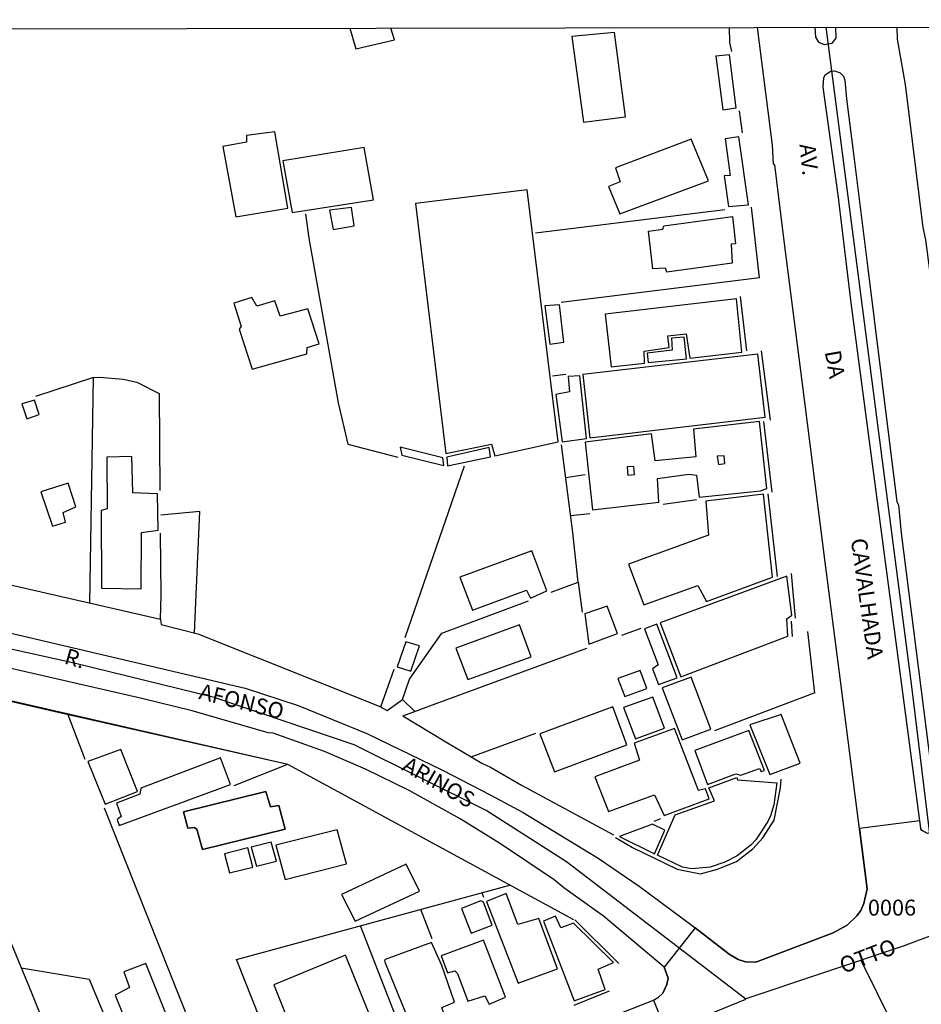
# Model space of a CAD drawing. Units: millimetres. Extents: x 175902 to 180726, y 1665955 to 1668736.
# Drawn here: x 177589 to 177730, y 1668577 to 1668731 of the extents above; entities that cross this region are included whole.
import ezdxf
from ezdxf.enums import TextEntityAlignment as Align

# ---------------------------------------------------------------- set-up
doc = ezdxf.new("R2010")
doc.units = ezdxf.units.MM
for name, color, linetype in [('V-CANTEIRO', 6, 'Continuous'), ('V-CRUZAMENTO', 1, 'Continuous'), ('V-EDIFICACAO', 2, 'Continuous'), ('V-EIXO_DE_LOGRADOURO', 3, 'Continuous'), ('V-LOTE', 1, 'Continuous'), ('V-NOME_DOS_LOGRADOUROS', 7, 'Continuous'), ('V-QUADRA', 6, 'Continuous'), ('V-TESTADA', 141, 'Continuous'), ('X-LIMITE_5000', 7, 'Continuous')]:
    doc.layers.add(name, color=color, linetype=linetype)

msp = doc.modelspace()

# ---------------------------------------------------------------- linework, layer by layer
at = {"layer": 'V-CANTEIRO'}
for points in [[(177713.34, 1668730.19), (177713.48, 1668728.61), (177713.95, 1668727.84), (177714.81, 1668727.49), (177716.08, 1668727.72), (177716.71, 1668728.48), (177716.71, 1668728.48), (177716.63, 1668730.19)], [(177729.83, 1668605.58), (177719.08, 1668686.92), (177716.99, 1668703.88), (177714.65, 1668720.8), (177714.75, 1668722.32), (177715.03, 1668722.79), (177715.89, 1668723.29)], [(177715.89, 1668723.29), (177716.43, 1668723.36), (177717.31, 1668723.03)], [(177717.31, 1668723.03), (177717.87, 1668722.5), (177718.07, 1668721.89), (177718.31, 1668718.97), (177719.5, 1668709.92)], [(177719.5, 1668709.92), (177721.52, 1668693.58)], [(177721.52, 1668693.58), (177726.24, 1668655.69), (177726.47, 1668655.22), (177726.92, 1668650.75)], [(177726.92, 1668650.76), (177732.69, 1668605.08), (177732.56, 1668604.31), (177732.23, 1668603.91), (177731.99, 1668603.71), (177731.05, 1668603.58), (177730.2, 1668604.05), (177730.01, 1668604.33), (177729.83, 1668605.58)]]:
    msp.add_lwpolyline(points, dxfattribs=at)
at = {"layer": 'V-CRUZAMENTO'}
msp.add_lwpolyline([(177731.05, 1668603.58), (177730.04, 1668604.14), (177729.83, 1668605.58), (177720.36, 1668604.36), (177721.57, 1668594.92), (177721.07, 1668592.58), (177720.58, 1668591.48), (177719.97, 1668590.65), (177718.45, 1668589.19), (177716.21, 1668587.97), (177704.11, 1668583.41), (177702.47, 1668583.44), (177701.34, 1668583.82), (177699.9, 1668584.64), (177694.55, 1668588.8), (177689.72, 1668582.58), (177690.32, 1668580.86), (177690.14, 1668579.88), (177689.52, 1668578.53), (177688.69, 1668577.78), (177688.01, 1668577.44), (177692.3, 1668566.69)], dxfattribs=at)
at = {"layer": 'V-EDIFICACAO'}
msp.add_lwpolyline([(177640.35, 1668730.03), (177641.31, 1668726.8), (177647.39, 1668728.2), (177646.78, 1668730.03)], dxfattribs=at)
for points in [[(177675.2, 1668728.74), (177677.04, 1668715.31), (177683.64, 1668716.12), (177681.92, 1668729.39), (177675.2, 1668728.74)], [(177699.96, 1668725.86), (177697.83, 1668725.63), (177698.93, 1668717.23), (177701.01, 1668717.52), (177699.96, 1668725.86)], [(177624.15, 1668713.21), (177624.12, 1668712.16), (177620.44, 1668711.45), (177622.46, 1668700.44), (177630.65, 1668701.81), (177628.57, 1668713.76), (177624.15, 1668713.21)], [(177682.05, 1668708.1), (177682.82, 1668705.91), (177680.99, 1668705.17), (177682.74, 1668700.87), (177696.67, 1668706.06), (177693.94, 1668712.62), (177682.05, 1668708.1)], [(177699.81, 1668702.06), (177702.96, 1668702.33), (177701.45, 1668713.01), (177699.28, 1668712.69), (177700.08, 1668706.92), (177699.11, 1668706.84), (177699.81, 1668702.06)], [(177629.85, 1668709.2), (177631.3, 1668701.13), (177644.07, 1668703.1), (177642.6, 1668711.3), (177629.85, 1668709.2)], [(177650.68, 1668702.51), (177655.42, 1668663.27), (177662.6, 1668664.73), (177663.12, 1668662.88), (177673.06, 1668665.07), (177668.21, 1668704.67), (177650.68, 1668702.51)], [(177637.18, 1668701.48), (177637.75, 1668698.44), (177641.04, 1668698.99), (177640.63, 1668701.91), (177637.18, 1668701.48)], [(177689.65, 1668698.99), (177700.44, 1668700.45), (177700.88, 1668696.21), (177700.2, 1668696.15), (177700.4, 1668693.13), (177690.14, 1668691.74), (177689.9, 1668692.38), (177687.94, 1668692.25), (177687.22, 1668698.18), (177689.49, 1668698.49), (177689.65, 1668698.99)], [(177625.77, 1668686.4), (177624.98, 1668687.78), (177622.18, 1668686.89), (177623.32, 1668683.19), (177622.99, 1668682.8), (177625.01, 1668676.49), (177633.62, 1668678.92), (177633.68, 1668679.88), (177635.54, 1668680.47), (177633.77, 1668685.98), (177629.44, 1668684.8), (177628.59, 1668687.22), (177625.77, 1668686.4)], [(177680.46, 1668685.15), (177681.4, 1668676.89), (177686.61, 1668677.44), (177686.58, 1668679.33), (177690.48, 1668679.91), (177690.28, 1668681.75), (177693.17, 1668682.06), (177693.75, 1668678.24), (177701.9, 1668679.17), (177701.05, 1668687.53), (177680.46, 1668685.15)], [(177670.98, 1668686.47), (177671.76, 1668680.41), (177673.95, 1668680.72), (177673.27, 1668686.6), (177670.98, 1668686.47)], [(177690.84, 1668681.35), (177690.97, 1668679.47), (177687.06, 1668678.99), (177687.17, 1668677.56), (177693.2, 1668678.13), (177692.82, 1668681.55), (177690.84, 1668681.35)], [(177676.92, 1668675.66), (177678.05, 1668665.7), (177705.54, 1668668.99), (177704.42, 1668678.88), (177676.92, 1668675.66)], [(177674.64, 1668675.35), (177674.85, 1668672.93), (177672.68, 1668672.55), (177673.68, 1668665.11), (177677.53, 1668665.64), (177676.47, 1668675.44), (177674.64, 1668675.35)], [(177588.86, 1668671.05), (177589.64, 1668668.73), (177591.58, 1668669.38), (177590.85, 1668671.64), (177588.86, 1668671.05)], [(177694.3, 1668667.07), (177694.68, 1668662.72), (177688.28, 1668662.09), (177687.71, 1668666.34), (177677.32, 1668665.05), (177678.48, 1668654.44), (177688.85, 1668655.61), (177688.68, 1668659.36), (177693.59, 1668660.03), (177694.79, 1668659.85), (177695.22, 1668656.42), (177704.83, 1668657.4), (177705.84, 1668657.78), (177704.66, 1668668.29), (177694.3, 1668667.07)], [(177648.26, 1668664.26), (177648.53, 1668662.98), (177655.12, 1668661.38), (177654.95, 1668662.59), (177648.26, 1668664.26)], [(177655.59, 1668662.7), (177655.69, 1668661.32), (177662.43, 1668662.72), (177662.26, 1668664.21), (177655.59, 1668662.7)], [(177602.2, 1668662.68), (177602.28, 1668654.58), (177601.34, 1668654.29), (177601.39, 1668642.12), (177607.59, 1668642.01), (177607.65, 1668650.88), (177610.28, 1668651.21), (177610.2, 1668656.94), (177606.29, 1668657.06), (177606.15, 1668662.77), (177602.2, 1668662.68)], [(177698, 1668662.84), (177698.21, 1668661.53), (177699.22, 1668661.71), (177699.1, 1668662.92), (177698, 1668662.84)], [(177683.9, 1668661.17), (177684.01, 1668659.87), (177685.06, 1668659.94), (177684.94, 1668661.23), (177683.9, 1668661.17)], [(177591.88, 1668657.24), (177593.67, 1668651.86), (177595.75, 1668652.49), (177595.35, 1668654.02), (177597.37, 1668654.91), (177596.16, 1668658.61), (177591.88, 1668657.24)], [(177696.26, 1668655.78), (177696.67, 1668650.45), (177684.12, 1668645.88), (177686.53, 1668639.51), (177695.01, 1668642.52), (177696.35, 1668640.01), (177706.7, 1668643.82), (177705.28, 1668656.9), (177696.26, 1668655.78)], [(177657.64, 1668643.85), (177659.6, 1668638.65), (177668.1, 1668641.79), (177668.73, 1668640.52), (177671.27, 1668641.68), (177668.91, 1668647.97), (177657.64, 1668643.85)], [(177689.05, 1668636.67), (177692.31, 1668628.2), (177709.12, 1668634.6), (177708.95, 1668637.29), (177709.72, 1668637.9), (177708.97, 1668643.99), (177689.05, 1668636.67)], [(177677.24, 1668638.06), (177677.87, 1668633.32), (177682.39, 1668634.99), (177680.78, 1668639.3), (177677.24, 1668638.06)], [(177657.01, 1668632.71), (177658.9, 1668627.78), (177668.84, 1668631.33), (177666.99, 1668636.38), (177657.01, 1668632.71)], [(177688.54, 1668636.45), (177686.62, 1668635.73), (177688.74, 1668630.09), (177687.86, 1668629.46), (177688.84, 1668627.01), (177691.72, 1668628.01), (177688.54, 1668636.45)], [(177649.13, 1668633.71), (177647.8, 1668629.76), (177649.94, 1668629.06), (177651.28, 1668633.06), (177649.13, 1668633.71)], [(177682.44, 1668627.93), (177683.55, 1668625.09), (177686.98, 1668626.34), (177685.93, 1668629.21), (177682.44, 1668627.93)], [(177689.38, 1668626.49), (177692.55, 1668618.28), (177697.05, 1668619.95), (177693.93, 1668628.15), (177689.38, 1668626.49)], [(177683.34, 1668623.36), (177685.22, 1668618.45), (177689.76, 1668620.15), (177687.93, 1668624.98), (177683.34, 1668623.36)], [(177670.21, 1668619.23), (177672.48, 1668613.29), (177683.84, 1668617.51), (177681.65, 1668623.46), (177670.21, 1668619.23)], [(177703.15, 1668620.66), (177706.31, 1668612.86), (177711.03, 1668614.63), (177708.09, 1668622.29), (177703.15, 1668620.66)], [(177685.01, 1668617.8), (177685.84, 1668615.13), (177678.82, 1668612.51), (177680.96, 1668607.07), (177688.21, 1668609.66), (177689.71, 1668606.43), (177696.79, 1668609.04), (177696.21, 1668610.62), (177695.09, 1668610.35), (177691.33, 1668620.08), (177685.01, 1668617.8)], [(177694.5, 1668616.64), (177696.48, 1668611.3), (177700.96, 1668612.94), (177701.73, 1668612.74), (177704.68, 1668613.78), (177704.95, 1668613.33), (177705.45, 1668613.47), (177702.99, 1668619.79), (177694.5, 1668616.64)], [(177599.26, 1668614.88), (177601.94, 1668608.18), (177607.06, 1668610.17), (177604.43, 1668616.78), (177599.26, 1668614.88)], [(177607.54, 1668610.72), (177607.42, 1668609.75), (177603.75, 1668608.34), (177604.49, 1668606.27), (177603.82, 1668605.81), (177604.16, 1668604.84), (177621.63, 1668611.26), (177620.04, 1668615.45), (177607.54, 1668610.72)], [(177696.72, 1668610.76), (177701.1, 1668612.38), (177701.21, 1668612.01), (177707.4, 1668611.55), (177706.91, 1668608.1), (177706.38, 1668606.36), (177706, 1668605.47), (177704.08, 1668602.62), (177703.38, 1668601.83), (177701.14, 1668600.06), (177699.25, 1668599.09), (177696.9, 1668598.28), (177693.97, 1668598.04), (177692.6, 1668598.29), (177688.64, 1668600.2), (177691.41, 1668606.54), (177697.6, 1668608.74), (177696.72, 1668610.76)], [(177614.26, 1668607), (177627.16, 1668610.18), (177627.91, 1668607.78), (177629.24, 1668607.97), (177630.22, 1668604.27), (177617.25, 1668601.08), (177616.34, 1668604.28), (177615.92, 1668604.55), (177614.94, 1668604.41), (177614.26, 1668607), (177614.94, 1668604.41), (177615.92, 1668604.55), (177616.34, 1668604.28), (177617.25, 1668601.08), (177630.22, 1668604.27), (177629.24, 1668607.97), (177627.91, 1668607.78), (177627.16, 1668610.18)], [(177628.76, 1668601.77), (177630.21, 1668596.39), (177639.86, 1668598.81), (177638.38, 1668604.15), (177628.76, 1668601.77)], [(177682.7, 1668603.11), (177688.18, 1668600.42), (177689.81, 1668604.11), (177687.88, 1668605.05), (177682.7, 1668603.11)], [(177624.87, 1668601.45), (177625.74, 1668598.46), (177628.85, 1668599.24), (177628.04, 1668602.25), (177624.87, 1668601.45)], [(177620.69, 1668600.42), (177621.5, 1668597.39), (177625.16, 1668598.33), (177624.36, 1668601.33), (177620.69, 1668600.42)], [(177639.06, 1668594), (177641.2, 1668589.81), (177651.28, 1668594.56), (177649.19, 1668598.79), (177639.06, 1668594)], [(177657.9, 1668591.82), (177659.39, 1668587.93), (177662.7, 1668589.22), (177661.33, 1668592.81), (177660.93, 1668593.04), (177657.9, 1668591.82)], [(177666.76, 1668589.29), (177664.9, 1668594.19), (177661.82, 1668592.92), (177666.77, 1668580.07), (177672.97, 1668582.36), (177670.03, 1668590.26), (177666.76, 1668589.29)], [(177675.46, 1668589.5), (177673.5, 1668588.78), (177672.67, 1668590.61), (177670.77, 1668589.82), (177675.59, 1668577.32), (177680.45, 1668579.11), (177679.37, 1668582.3), (177681.75, 1668583.33), (177675.46, 1668589.5)], [(177654.7, 1668584.36), (177655.72, 1668581.71), (177656.86, 1668582.05), (177657.29, 1668581.59), (177658.88, 1668577.25), (177661.54, 1668578.08), (177662.23, 1668576.81), (177664.79, 1668577.87), (177661.37, 1668586.86), (177654.7, 1668584.36)], [(177645.9, 1668583.83), (177645.79, 1668583.52), (177650, 1668573.27), (177655.16, 1668575.2), (177654.83, 1668576.26), (177656.78, 1668577.12), (177654.78, 1668582.87), (177653.16, 1668586.5), (177645.9, 1668583.83)], [(177628.41, 1668579.82), (177633.05, 1668568.29), (177644.3, 1668573.05), (177639.67, 1668584.51), (177628.41, 1668579.82)], [(177603.52, 1668578.18), (177605.71, 1668572.78), (177611.6, 1668575.07), (177608.32, 1668583.18), (177604.89, 1668581.88), (177605.77, 1668579.42), (177603.52, 1668578.18)]]:
    msp.add_lwpolyline(points, close=True, dxfattribs=at)
at = {"layer": 'V-EIXO_DE_LOGRADOURO'}
for points in [[(177732.07, 1668597.96), (177728.57, 1668626.66), (177715.11, 1668730.19)], [(177348.09, 1668436.32), (177381.98, 1668448.94), (177407.4, 1668459.73), (177433.22, 1668469.65), (177483.74, 1668489.89), (177533.92, 1668510.26), (177559.01, 1668520.11), (177584.1, 1668529.63), (177609.19, 1668538.88), (177634.61, 1668549.2), (177660.63, 1668560.46), (177702.54, 1668577.56), (177674.38, 1668599.16), (177661.77, 1668607.18), (177641.02, 1668617.5), (177619.07, 1668624.95), (177597.12, 1668630.33), (177574.1, 1668635.44), (177504.69, 1668651.37), (177414.27, 1668672.61), (177393.45, 1668677.32), (177371.23, 1668683.77), (177347.58, 1668687.72)], [(177702.42, 1668577.65), (177727.25, 1668585.94), (177753.61, 1668595.79), (177804.26, 1668615.77), (177829.67, 1668625.56)], [(177725.71, 1668573.39), (177720.57, 1668583.76)]]:
    msp.add_lwpolyline(points, dxfattribs=at)
at = {"layer": 'V-LOTE'}
for points in [[(177700.3, 1668726.4), (177700.01, 1668727.79), (177699.98, 1668730.16)], [(177701.98, 1668713.6), (177701.55, 1668717.06)], [(177699.24, 1668701.51), (177669.5, 1668697.87)], [(177704.66, 1668690.82), (177703.4, 1668701.94)], [(177633.39, 1668700.87), (177633.93, 1668697.05), (177638.51, 1668671.22), (177640.04, 1668664.72), (177647.92, 1668662.66)], [(177704.66, 1668690.82), (177673.54, 1668686.98)], [(177599.55, 1668639.74), (177600.13, 1668675.17), (177591.05, 1668672.23)], [(177600.13, 1668675.17), (177601.05, 1668675.24), (177604.81, 1668674.95), (177606.92, 1668674.48), (177610.42, 1668672.69), (177610.56, 1668657.47)], [(177672.17, 1668675.47), (177674.29, 1668675.7)], [(177676.22, 1668643.07), (177675.38, 1668650.84), (177673.58, 1668664.62)], [(177649.06, 1668634.38), (177658.37, 1668661.33)], [(177674.23, 1668659.51), (177677.29, 1668659.97)], [(177675.55, 1668590.05), (177630.62, 1668614.44), (177594.59, 1668622.61), (177442.89, 1668657.56), (177426.75, 1668651.35)], [(177527.67, 1668656.25), (177610.63, 1668637.23)], [(177689.55, 1668655.29), (177694.79, 1668656.03)], [(177615.96, 1668635.12), (177616.81, 1668654.16), (177610.72, 1668653.56)], [(177674.98, 1668653.54), (177678.05, 1668653.86)], [(177610.63, 1668637.23), (177610.77, 1668641.07), (177610.62, 1668650.75)], [(177671.97, 1668641.5), (177676.22, 1668643.07), (177676.84, 1668638.37)], [(177646.25, 1668622.91), (177648.61, 1668624.61), (177649.75, 1668627.8), (177654.78, 1668635.03), (177668.39, 1668640.13)], [(177610.63, 1668637.23), (177610.75, 1668636.41), (177616.53, 1668634.97), (177644.96, 1668623.6), (177646.25, 1668622.91)], [(177683.06, 1668634.74), (177686.08, 1668635.85)], [(177713.34, 1668625.65), (177712.25, 1668635.33)], [(177651.36, 1668623.07), (177677.55, 1668632.71)], [(177645.22, 1668623.46), (177647.33, 1668629.39)], [(177713.34, 1668625.66), (177697.59, 1668619.73)], [(177648.61, 1668624.61), (177650.41, 1668622.92)], [(177596.08, 1668622.29), (177598.78, 1668615.24)], [(177648.67, 1668622.05), (177651.38, 1668623.08)], [(177650.39, 1668622.94), (177650.54, 1668622.76)], [(177648.66, 1668622.05), (177655.43, 1668617.99)], [(177659.41, 1668615.63), (177669.54, 1668619.34)], [(177655.43, 1668617.99), (177661.07, 1668614.62), (177662.44, 1668614.02), (177667.33, 1668611.19), (177681.75, 1668603.39)], [(177630.6, 1668614.44), (177622.14, 1668611.09)], [(177622.25, 1668556.22), (177601.84, 1668607.57)], [(177688.13, 1668605.51), (177689.2, 1668605.95)], [(177631.88, 1668559.94), (177629.88, 1668565.35), (177622.57, 1668583.81), (177665.28, 1668595.45)], [(177665.22, 1668595.43), (177665.41, 1668595.48)], [(177661.08, 1668594.33), (177661.33, 1668593.59)], [(177651.44, 1668591.69), (177653.25, 1668587.09)], [(177642, 1668589.15), (177649.1, 1668570.89), (177650.68, 1668567.2)], [(177602.48, 1668548.37), (177590.5, 1668578.43), (177586.92, 1668587.05)], [(177588.8, 1668582.5), (177599.43, 1668580.74), (177611.43, 1668551.94)]]:
    msp.add_lwpolyline(points, dxfattribs=at)
at = {"layer": 'V-QUADRA'}
for points in [[(177464, 1668663.97), (177623.96, 1668626.41), (177632.23, 1668623.68), (177643.05, 1668619.29), (177654.9, 1668613.54), (177662.4, 1668609.64), (177667.58, 1668606.87), (177679.32, 1668599.71), (177685.77, 1668595.32), (177694.11, 1668589.14), (177699.9, 1668584.64), (177701.34, 1668583.82), (177702.47, 1668583.44), (177704.11, 1668583.41), (177716.21, 1668587.97), (177718.45, 1668589.19), (177719.97, 1668590.65), (177720.58, 1668591.48), (177721.07, 1668592.58), (177721.57, 1668594.92), (177717.21, 1668628.83), (177714.96, 1668646.21), (177711.44, 1668674.19), (177708.86, 1668694.22), (177708.35, 1668698.34), (177707.06, 1668708.61), (177706.89, 1668708.7), (177706.69, 1668711.7), (177704.34, 1668730.17)], [(177726.23, 1668730.21), (177726.28, 1668728.3), (177727.52, 1668721.19), (177730.33, 1668698.73), (177730.71, 1668696.83), (177733.01, 1668679.27), (177734.27, 1668670.92), (177742.35, 1668607.78), (177742.96, 1668603.57), (177743.9, 1668601.84), (177744.61, 1668601.28), (177745.5, 1668600.9), (177746.4, 1668600.77), (177748.06, 1668601.09), (177807.38, 1668624.27), (177808.1, 1668624.98), (177808.95, 1668629.05), (177812.77, 1668651.36), (177813.52, 1668656.62), (177813.98, 1668658.65), (177826.2, 1668730.41)], [(177543.99, 1668520.7), (177688.01, 1668577.44), (177688.69, 1668577.78), (177689.52, 1668578.53), (177690.14, 1668579.88), (177690.32, 1668580.86), (177689.72, 1668582.58), (177680.19, 1668590.63), (177673.93, 1668595.08), (177672.43, 1668596.32), (177664, 1668601.95), (177657.69, 1668605.91), (177649.66, 1668610.36), (177642.84, 1668613.69), (177636.4, 1668616.47), (177628.35, 1668619.33), (177627.55, 1668619.42), (177615.61, 1668622.87), (177607.74, 1668624.77), (177406.64, 1668670.88)]]:
    msp.add_lwpolyline(points, dxfattribs=at)
at = {"layer": 'V-TESTADA'}
for points in [[(177700.3, 1668726.4), (177700.01, 1668727.79), (177699.98, 1668730.16)], [(177701.98, 1668713.6), (177701.55, 1668717.06)], [(177704.66, 1668690.82), (177703.4, 1668701.94)], [(177701.61, 1668687.89), (177702.63, 1668679.4)], [(177704.93, 1668679.4), (177706.32, 1668668.51)], [(177705.3, 1668668.29), (177706.59, 1668657.21)], [(177675.55, 1668590.05), (177630.62, 1668614.44), (177442.81, 1668657.53)], [(177705.95, 1668656.95), (177707.42, 1668643.94)], [(177527.67, 1668656.25), (177610.63, 1668637.23)], [(177709.64, 1668644.4), (177710.28, 1668637.39)], [(177610.63, 1668637.23), (177610.75, 1668636.41), (177616.53, 1668634.97), (177644.96, 1668623.6), (177646.25, 1668622.91)], [(177709.64, 1668636.92), (177709.82, 1668634.52)], [(177713.34, 1668625.65), (177712.25, 1668635.33)], [(177648.66, 1668622.05), (177655.43, 1668617.99)], [(177655.43, 1668617.99), (177661.07, 1668614.62), (177662.44, 1668614.02), (177667.33, 1668611.19), (177681.75, 1668603.39)], [(177682.06, 1668602.97), (177684.73, 1668601.4), (177691.74, 1668597.99), (177695.43, 1668597.25), (177698.1, 1668597.99), (177701.05, 1668599.19), (177703.63, 1668601.17), (177705.2, 1668602.93), (177706.95, 1668605.7), (177707.97, 1668610.77), (177708.06, 1668612.11)], [(177675.68, 1668590.04), (177682.58, 1668583.2)], [(177675.56, 1668576.65), (177681.13, 1668578.88)]]:
    msp.add_lwpolyline(points, dxfattribs=at)
at = {"layer": 'X-LIMITE_5000'}
msp.add_lwpolyline([(175901.58, 1668726.37), (176383.55, 1668727.41), (176865.52, 1668728.43), (177347.49, 1668729.44), (177829.46, 1668730.42), (178311.43, 1668731.38), (178312.52, 1668177.09), (178313.61, 1667622.8), (178314.7, 1667068.52), (178315.8, 1666514.23), (178316.89, 1665959.95), (177835.04, 1665958.99), (177353.19, 1665958), (176871.34, 1665957), (176389.49, 1665955.98), (175907.64, 1665954.93), (175906.43, 1666509.22), (175905.22, 1667063.51), (175904, 1667617.79), (175902.79, 1668172.08), (175901.58, 1668726.37)], dxfattribs=at)

# ---------------------------------------------------------------- texts
at = {"layer": 'V-NOME_DOS_LOGRADOUROS'}
for s, rotation, p in [('AV.', 276, (177710.15, 1668711.7)), ('DA', 280, (177714.13, 1668679.11)), ('CAVALHADA', 278, (177718.22, 1668649.67)), ('R.', 344, (177595.18, 1668629.57)), ('AFONSO', 346, (177616.34, 1668623.99)), ('ARINOS', 330, (177648, 1668612.96)), ('OTTO', 21, (177718.11, 1668580.82))]:
    msp.add_text(s, height=2.5, rotation=rotation, dxfattribs=at).set_placement(p, align=Align.BOTTOM_LEFT)
msp.add_text('0006', height=2.5, dxfattribs=at).set_placement((177721.68, 1668589.92), align=Align.BOTTOM_LEFT)

doc.saveas('drawing.dxf')
